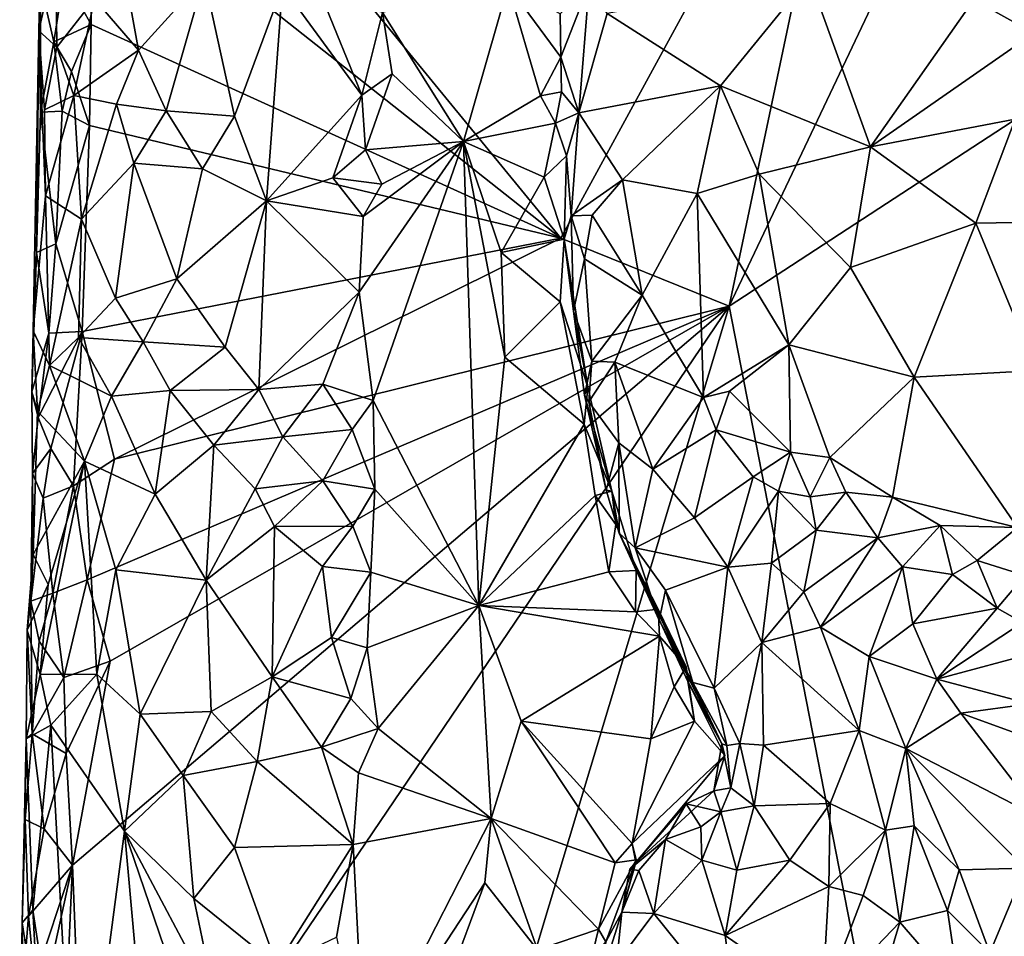
# Model space of a CAD drawing. Units: metres. Extents: x 27.5 to 30.3, y -9.5 to 14.7.
# Drawn here: x 27.7 to 28.5, y 0.5 to 1.3 of the extents above; entities that cross this region are included whole.
import ezdxf

# ---------------------------------------------------------------- set-up
doc = ezdxf.new("R2010")
doc.units = ezdxf.units.M

msp = doc.modelspace()

# ---------------------------------------------------------------- linework, layer by layer
at = {"layer": '1'}
for points in [[(27.75078, 1.43586, -1.56774), (27.75082, 1.6035, -1.56769), (28.14142, 1.1268, -1.56467)], [(28.14142, 1.1268, -1.56467), (27.75082, 1.6035, -1.56769), (28.38975, 1.58211, -1.56888)], [(28.14142, 1.1268, -1.56467), (28.38975, 1.58211, -1.56888), (28.28187, 1.07016, -1.56701)], [(28.28187, 1.07016, -1.56701), (28.38975, 1.58211, -1.56888), (28.45303, 1.43087, -1.57084)], [(28.64344, -0.77836, -1.56431), (28.28187, 1.07016, -1.56701), (28.91787, 1.48525, -1.58037)], [(28.28187, 1.07016, -1.56701), (28.45303, 1.43087, -1.57084), (28.91787, 1.48525, -1.58037)], [(27.72651, 1.34549, -1.55402), (27.75078, 1.43586, -1.56774), (27.74916, 1.30514, -1.56749)], [(27.74916, 1.30514, -1.56749), (27.75078, 1.43586, -1.56774), (28.14142, 1.1268, -1.56467)], [(27.70544, 1.29998, -1.43985), (27.7076, 1.39897, -1.44002), (27.70686, 1.33938, -1.4954)], [(27.7076, 1.39897, -1.44002), (27.70544, 1.29998, -1.43985), (27.71964, 1.36358, -1.38756)], [(28.60733, 1.38928, -1.02111), (28.48628, 1.32627, -1.05273), (28.53624, 1.29804, -1.02734)], [(27.77225, 1.3746, -1.33696), (27.75184, 1.32665, -1.34988), (27.78861, 1.28387, -1.32756)], [(27.77225, 1.3746, -1.33696), (27.78861, 1.28387, -1.32756), (27.84363, 1.34444, -1.31526)], [(27.71964, 1.36358, -1.38756), (27.70544, 1.29998, -1.43985), (27.72044, 1.28644, -1.38402)], [(27.71964, 1.36358, -1.38756), (27.72044, 1.28644, -1.38402), (27.75184, 1.32665, -1.34988)], [(27.71809, 1.2907, -1.54609), (27.70686, 1.33938, -1.4954), (27.72651, 1.34549, -1.55402)], [(27.71809, 1.2907, -1.54609), (27.72651, 1.34549, -1.55402), (27.74916, 1.30514, -1.56749)], [(27.78861, 1.28387, -1.32756), (27.81175, 1.23332, -1.3194), (27.84363, 1.34444, -1.31526)], [(27.81175, 1.23332, -1.3194), (27.86878, 1.22877, -1.31832), (27.84363, 1.34444, -1.31526)], [(27.84363, 1.34444, -1.31526), (27.86878, 1.22877, -1.31832), (27.90899, 1.33712, -1.33028)], [(28.18005, 1.31445, -1.28627), (28.27474, 1.25418, -1.1764), (28.34863, 1.34508, -1.13695)], [(28.27474, 1.25418, -1.1764), (28.39994, 1.20321, -1.0854), (28.34863, 1.34508, -1.13695)], [(28.34863, 1.34508, -1.13695), (28.39994, 1.20321, -1.0854), (28.48628, 1.32627, -1.05273)], [(27.70544, 1.29998, -1.43985), (27.70686, 1.33938, -1.4954), (27.70675, 1.23208, -1.52037)], [(27.70675, 1.23208, -1.52037), (27.70686, 1.33938, -1.4954), (27.71809, 1.2907, -1.54609)], [(27.90899, 1.33712, -1.33028), (27.86878, 1.22877, -1.31832), (27.89564, 1.15816, -1.32504)], [(27.90899, 1.33712, -1.33028), (27.89564, 1.15816, -1.32504), (27.97511, 1.24628, -1.3703)], [(27.94202, 1.32785, -1.35153), (27.90899, 1.33712, -1.33028), (27.97511, 1.24628, -1.3703)], [(27.9925, 1.31517, -1.36923), (28.06022, 1.20764, -1.35258), (28.09738, 1.3378, -1.34965)], [(28.09738, 1.3378, -1.34965), (28.06022, 1.20764, -1.35258), (28.12451, 1.24583, -1.35003)], [(28.09738, 1.3378, -1.34965), (28.12451, 1.24583, -1.35003), (28.14144, 1.27787, -1.34164)], [(28.14078, 1.31416, -1.34873), (28.09738, 1.3378, -1.34965), (28.14144, 1.27787, -1.34164)], [(28.14078, 1.31416, -1.34873), (28.14144, 1.27787, -1.34164), (28.16514, 1.33859, -1.30437)], [(28.14144, 1.27787, -1.34164), (28.15626, 1.23159, -1.30094), (28.16514, 1.33859, -1.30437)], [(28.16514, 1.33859, -1.30437), (28.15626, 1.23159, -1.30094), (28.18005, 1.31445, -1.28627)], [(27.72044, 1.28644, -1.38402), (27.7348, 1.24607, -1.36513), (27.75184, 1.32665, -1.34988)], [(27.75184, 1.32665, -1.34988), (27.7348, 1.24607, -1.36513), (27.78861, 1.28387, -1.32756)], [(27.94202, 1.32785, -1.35153), (27.97511, 1.24628, -1.3703), (27.9925, 1.31517, -1.36923)], [(28.48628, 1.32627, -1.05273), (28.39994, 1.20321, -1.0854), (28.53624, 1.29804, -1.02734)], [(27.9925, 1.31517, -1.36923), (27.97511, 1.24628, -1.3703), (28.00041, 1.26402, -1.36733)], [(27.9925, 1.31517, -1.36923), (28.00041, 1.26402, -1.36733), (28.06022, 1.20764, -1.35258)], [(28.18005, 1.31445, -1.28627), (28.15626, 1.23159, -1.30094), (28.27474, 1.25418, -1.1764)], [(27.70071, 1.04946, -1.43542), (27.70544, 1.29998, -1.43985), (27.70349, 1.1149, -1.50461)], [(27.70544, 1.29998, -1.43985), (27.70071, 1.04946, -1.43542), (27.71099, 1.16217, -1.39405)], [(27.70349, 1.1149, -1.50461), (27.70544, 1.29998, -1.43985), (27.70675, 1.23208, -1.52037)], [(27.71011, 1.234, -1.39749), (27.70544, 1.29998, -1.43985), (27.71099, 1.16217, -1.39405)], [(27.70544, 1.29998, -1.43985), (27.71011, 1.234, -1.39749), (27.72044, 1.28644, -1.38402)], [(27.73281, 1.26595, -1.5593), (27.71809, 1.2907, -1.54609), (27.74916, 1.30514, -1.56749)], [(27.73281, 1.26595, -1.5593), (27.74916, 1.30514, -1.56749), (27.74785, 1.22106, -1.56651)], [(27.74785, 1.22106, -1.56651), (27.74916, 1.30514, -1.56749), (28.14142, 1.1268, -1.56467)], [(28.39994, 1.20321, -1.0854), (28.52075, 1.22621, -1.02676), (28.53624, 1.29804, -1.02734)], [(27.70675, 1.23208, -1.52037), (27.71809, 1.2907, -1.54609), (27.72505, 1.23301, -1.5509)], [(27.72044, 1.28644, -1.38402), (27.71011, 1.234, -1.39749), (27.7348, 1.24607, -1.36513)], [(27.72505, 1.23301, -1.5509), (27.71809, 1.2907, -1.54609), (27.73281, 1.26595, -1.5593)], [(27.7348, 1.24607, -1.36513), (27.77025, 1.2388, -1.33519), (27.78861, 1.28387, -1.32756)], [(27.78861, 1.28387, -1.32756), (27.77025, 1.2388, -1.33519), (27.81175, 1.23332, -1.3194)], [(28.14144, 1.27787, -1.34164), (28.12451, 1.24583, -1.35003), (28.14203, 1.24896, -1.33692)], [(28.14144, 1.27787, -1.34164), (28.14203, 1.24896, -1.33692), (28.15626, 1.23159, -1.30094)], [(27.74785, 1.22106, -1.56651), (27.72505, 1.23301, -1.5509), (27.73281, 1.26595, -1.5593)], [(27.97511, 1.24628, -1.3703), (27.97829, 1.20073, -1.37166), (28.00041, 1.26402, -1.36733)], [(28.00041, 1.26402, -1.36733), (27.97829, 1.20073, -1.37166), (28.06022, 1.20764, -1.35258)], [(28.15626, 1.23159, -1.30094), (28.19275, 1.17546, -1.25872), (28.27474, 1.25418, -1.1764)], [(28.27474, 1.25418, -1.1764), (28.19275, 1.17546, -1.25872), (28.25518, 1.16408, -1.19461)], [(28.27474, 1.25418, -1.1764), (28.25518, 1.16408, -1.19461), (28.30697, 1.18042, -1.1494)], [(28.27474, 1.25418, -1.1764), (28.30697, 1.18042, -1.1494), (28.39994, 1.20321, -1.0854)], [(27.71011, 1.234, -1.39749), (27.71099, 1.16217, -1.39405), (27.7348, 1.24607, -1.36513)], [(27.7348, 1.24607, -1.36513), (27.71099, 1.16217, -1.39405), (27.74107, 1.14284, -1.3553)], [(27.7348, 1.24607, -1.36513), (27.74107, 1.14284, -1.3553), (27.77025, 1.2388, -1.33519)], [(27.97511, 1.24628, -1.3703), (27.89564, 1.15816, -1.32504), (27.9511, 1.17722, -1.36072)], [(27.97511, 1.24628, -1.3703), (27.9511, 1.17722, -1.36072), (27.97829, 1.20073, -1.37166)], [(28.06022, 1.20764, -1.35258), (28.13682, 1.22289, -1.34499), (28.12451, 1.24583, -1.35003)], [(28.12451, 1.24583, -1.35003), (28.13682, 1.22289, -1.34499), (28.14203, 1.24896, -1.33692)], [(28.14203, 1.24896, -1.33692), (28.13682, 1.22289, -1.34499), (28.15626, 1.23159, -1.30094)], [(27.77025, 1.2388, -1.33519), (27.74107, 1.14284, -1.3553), (27.78487, 1.18956, -1.32758)], [(27.77025, 1.2388, -1.33519), (27.78487, 1.18956, -1.32758), (27.81175, 1.23332, -1.3194)], [(27.81175, 1.23332, -1.3194), (27.78487, 1.18956, -1.32758), (27.84225, 1.18468, -1.31626)], [(27.81175, 1.23332, -1.3194), (27.84225, 1.18468, -1.31626), (27.86878, 1.22877, -1.31832)], [(27.70349, 1.1149, -1.50461), (27.70675, 1.23208, -1.52037), (27.71954, 1.12217, -1.55001)], [(27.71954, 1.12217, -1.55001), (27.70675, 1.23208, -1.52037), (27.72505, 1.23301, -1.5509)], [(27.71954, 1.12217, -1.55001), (27.72505, 1.23301, -1.5509), (27.74785, 1.22106, -1.56651)], [(27.86878, 1.22877, -1.31832), (27.84225, 1.18468, -1.31626), (27.89564, 1.15816, -1.32504)], [(28.13682, 1.22289, -1.34499), (28.14613, 1.19553, -1.32332), (28.15626, 1.23159, -1.30094)], [(28.14613, 1.19553, -1.32332), (28.1499, 1.14556, -1.30705), (28.15626, 1.23159, -1.30094)], [(28.15626, 1.23159, -1.30094), (28.1499, 1.14556, -1.30705), (28.19275, 1.17546, -1.25872)], [(28.52075, 1.22621, -1.02676), (28.39994, 1.20321, -1.0854), (28.48786, 1.13946, -1.04629)], [(28.52075, 1.22621, -1.02676), (28.48786, 1.13946, -1.04629), (28.60599, 1.14125, -1.00452)], [(27.71954, 1.12217, -1.55001), (27.74785, 1.22106, -1.56651), (27.74164, 1.04895, -1.56533)], [(27.74164, 1.04895, -1.56533), (27.74785, 1.22106, -1.56651), (28.14142, 1.1268, -1.56467)], [(28.06022, 1.20764, -1.35258), (28.12748, 1.1777, -1.34732), (28.13682, 1.22289, -1.34499)], [(28.13682, 1.22289, -1.34499), (28.12748, 1.1777, -1.34732), (28.14613, 1.19553, -1.32332)], [(27.97829, 1.20073, -1.37166), (27.9511, 1.17722, -1.36072), (27.99177, 1.17205, -1.36894)], [(27.97638, 1.14485, -1.37064), (27.97294, 1.08185, -1.37166), (28.06022, 1.20764, -1.35258)], [(27.97294, 1.08185, -1.37166), (27.98455, 0.99131, -1.36832), (28.06022, 1.20764, -1.35258)], [(27.99177, 1.17205, -1.36894), (27.97638, 1.14485, -1.37064), (28.06022, 1.20764, -1.35258)], [(27.97829, 1.20073, -1.37166), (27.99177, 1.17205, -1.36894), (28.06022, 1.20764, -1.35258)], [(28.06022, 1.20764, -1.35258), (27.98455, 0.99131, -1.36832), (28.07292, 0.82004, -1.34639)], [(28.06022, 1.20764, -1.35258), (28.07292, 0.82004, -1.34639), (28.09472, 1.02762, -1.34963)], [(28.09161, 1.11503, -1.34827), (28.06022, 1.20764, -1.35258), (28.09472, 1.02762, -1.34963)], [(28.06022, 1.20764, -1.35258), (28.09161, 1.11503, -1.34827), (28.12748, 1.1777, -1.34732)], [(28.30697, 1.18042, -1.1494), (28.38327, 1.10226, -1.10886), (28.39994, 1.20321, -1.0854)], [(28.39994, 1.20321, -1.0854), (28.38327, 1.10226, -1.10886), (28.48786, 1.13946, -1.04629)], [(28.12748, 1.1777, -1.34732), (28.14405, 1.12606, -1.33189), (28.14613, 1.19553, -1.32332)], [(28.14613, 1.19553, -1.32332), (28.14405, 1.12606, -1.33189), (28.1499, 1.14556, -1.30705)], [(27.78487, 1.18956, -1.32758), (27.74107, 1.14284, -1.3553), (27.76946, 1.07669, -1.33253)], [(27.78487, 1.18956, -1.32758), (27.76946, 1.07669, -1.33253), (27.82079, 1.09304, -1.31673)], [(27.78487, 1.18956, -1.32758), (27.82079, 1.09304, -1.31673), (27.84225, 1.18468, -1.31626)], [(27.84225, 1.18468, -1.31626), (27.82079, 1.09304, -1.31673), (27.89564, 1.15816, -1.32504)], [(27.9511, 1.17722, -1.36072), (27.89564, 1.15816, -1.32504), (27.97638, 1.14485, -1.37064)], [(27.9511, 1.17722, -1.36072), (27.97638, 1.14485, -1.37064), (27.99177, 1.17205, -1.36894)], [(28.12748, 1.1777, -1.34732), (28.09161, 1.11503, -1.34827), (28.14405, 1.12606, -1.33189)], [(28.25518, 1.16408, -1.19461), (28.33181, 1.03768, -1.16323), (28.30697, 1.18042, -1.1494)], [(28.30697, 1.18042, -1.1494), (28.33181, 1.03768, -1.16323), (28.38327, 1.10226, -1.10886)], [(28.1499, 1.14556, -1.30705), (28.16751, 1.14608, -1.2823), (28.19275, 1.17546, -1.25872)], [(28.19275, 1.17546, -1.25872), (28.16751, 1.14608, -1.2823), (28.2092, 1.07941, -1.25847)], [(28.19275, 1.17546, -1.25872), (28.2092, 1.07941, -1.25847), (28.25518, 1.16408, -1.19461)], [(27.71099, 1.16217, -1.39405), (27.70071, 1.04946, -1.43542), (27.71424, 1.02053, -1.38472)], [(27.71099, 1.16217, -1.39405), (27.71424, 1.02053, -1.38472), (27.74107, 1.14284, -1.3553)], [(28.2092, 1.07941, -1.25847), (28.26039, 0.99387, -1.23207), (28.25518, 1.16408, -1.19461)], [(28.25518, 1.16408, -1.19461), (28.26039, 0.99387, -1.23207), (28.33181, 1.03768, -1.16323)], [(27.82079, 1.09304, -1.31673), (27.86119, 1.03584, -1.31601), (27.89564, 1.15816, -1.32504)], [(27.89564, 1.15816, -1.32504), (27.86119, 1.03584, -1.31601), (27.88925, 1.00052, -1.32355)], [(27.89564, 1.15816, -1.32504), (27.88925, 1.00052, -1.32355), (27.97294, 1.08185, -1.37166)], [(27.89564, 1.15816, -1.32504), (27.97294, 1.08185, -1.37166), (27.97638, 1.14485, -1.37064)], [(28.1499, 1.14556, -1.30705), (28.14405, 1.12606, -1.33189), (28.15206, 1.06584, -1.30789)], [(28.1499, 1.14556, -1.30705), (28.16104, 1.10975, -1.28562), (28.16751, 1.14608, -1.2823)], [(28.1499, 1.14556, -1.30705), (28.15206, 1.06584, -1.30789), (28.16104, 1.10975, -1.28562)], [(28.16751, 1.14608, -1.2823), (28.16104, 1.10975, -1.28562), (28.2092, 1.07941, -1.25847)], [(27.74107, 1.14284, -1.3553), (27.71424, 1.02053, -1.38472), (27.73862, 1.04401, -1.3562)], [(27.74107, 1.14284, -1.3553), (27.73862, 1.04401, -1.3562), (27.76946, 1.07669, -1.33253)], [(28.38327, 1.10226, -1.10886), (28.43648, 1.01069, -1.10278), (28.48786, 1.13946, -1.04629)], [(28.48786, 1.13946, -1.04629), (28.43648, 1.01069, -1.10278), (28.53853, 1.01644, -1.05631)], [(28.48786, 1.13946, -1.04629), (28.53853, 1.01644, -1.05631), (28.60599, 1.14125, -1.00452)], [(27.76876, 0.94241, -1.56742), (27.74164, 1.04895, -1.56533), (28.14142, 1.1268, -1.56467)], [(27.76876, 0.94241, -1.56742), (28.14142, 1.1268, -1.56467), (28.28187, 1.07016, -1.56701)], [(27.71377, 1.04761, -1.54313), (27.70349, 1.1149, -1.50461), (27.71954, 1.12217, -1.55001)], [(27.71377, 1.04761, -1.54313), (27.71954, 1.12217, -1.55001), (27.74164, 1.04895, -1.56533)], [(28.09161, 1.11503, -1.34827), (28.14086, 1.07384, -1.3575), (28.14405, 1.12606, -1.33189)], [(28.14405, 1.12606, -1.33189), (28.14086, 1.07384, -1.3575), (28.16383, 1.00248, -1.33154)], [(28.15206, 1.06584, -1.30789), (28.14405, 1.12606, -1.33189), (28.16383, 1.00248, -1.33154)], [(27.69965, 0.99861, -1.4773), (27.70071, 1.04946, -1.43542), (27.70349, 1.1149, -1.50461)], [(27.69965, 0.99861, -1.4773), (27.70349, 1.1149, -1.50461), (27.71377, 1.04761, -1.54313)], [(28.09161, 1.11503, -1.34827), (28.09472, 1.02762, -1.34963), (28.14086, 1.07384, -1.3575)], [(28.16104, 1.10975, -1.28562), (28.15206, 1.06584, -1.30789), (28.16715, 1.02418, -1.27521)], [(28.16104, 1.10975, -1.28562), (28.16715, 1.02418, -1.27521), (28.2092, 1.07941, -1.25847)], [(28.38327, 1.10226, -1.10886), (28.33181, 1.03768, -1.16323), (28.43648, 1.01069, -1.10278)], [(27.76946, 1.07669, -1.33253), (27.79257, 1.0403, -1.3226), (27.82079, 1.09304, -1.31673)], [(27.82079, 1.09304, -1.31673), (27.79257, 1.0403, -1.3226), (27.86119, 1.03584, -1.31601)], [(27.88925, 1.00052, -1.32355), (27.94253, 1.00497, -1.35482), (27.97294, 1.08185, -1.37166)], [(27.97294, 1.08185, -1.37166), (27.94253, 1.00497, -1.35482), (27.98455, 0.99131, -1.36832)], [(28.16715, 1.02418, -1.27521), (28.18642, 1.02341, -1.25896), (28.2092, 1.07941, -1.25847)], [(28.2092, 1.07941, -1.25847), (28.18642, 1.02341, -1.25896), (28.26039, 0.99387, -1.23207)], [(27.74632, 0.27937, -1.56155), (27.7336, 0.60327, -1.56163), (28.28187, 1.07016, -1.56701)], [(27.7336, 0.60327, -1.56163), (27.76505, 0.77361, -1.56594), (28.28187, 1.07016, -1.56701)], [(27.76946, 1.07669, -1.33253), (27.73862, 1.04401, -1.3562), (27.79257, 1.0403, -1.3226)], [(27.76505, 0.77361, -1.56594), (27.74583, 0.84155, -1.56633), (28.28187, 1.07016, -1.56701)], [(27.74583, 0.84155, -1.56633), (27.76876, 0.94241, -1.56742), (28.28187, 1.07016, -1.56701)], [(27.74632, 0.27937, -1.56155), (28.28187, 1.07016, -1.56701), (28.01536, 0.18268, -1.55919)], [(28.01536, 0.18268, -1.55919), (28.28187, 1.07016, -1.56701), (28.64344, -0.77836, -1.56431)], [(28.1608, 0.9716, -1.36275), (28.14086, 1.07384, -1.3575), (28.09472, 1.02762, -1.34963)], [(28.14086, 1.07384, -1.3575), (28.1608, 0.9716, -1.36275), (28.16383, 1.00248, -1.33154)], [(28.16121, 0.99586, -1.30343), (28.15206, 1.06584, -1.30789), (28.16383, 1.00248, -1.33154)], [(28.15206, 1.06584, -1.30789), (28.16121, 0.99586, -1.30343), (28.16715, 1.02418, -1.27521)], [(27.70071, 1.04946, -1.43542), (27.69965, 0.99861, -1.4773), (27.70422, 0.98237, -1.40061)], [(27.70483, 0.97722, -1.52972), (27.69965, 0.99861, -1.4773), (27.71377, 1.04761, -1.54313)], [(27.70071, 1.04946, -1.43542), (27.70422, 0.98237, -1.40061), (27.71424, 1.02053, -1.38472)], [(27.70483, 0.97722, -1.52972), (27.71377, 1.04761, -1.54313), (27.74164, 1.04895, -1.56533)], [(27.71552, 0.95116, -1.5468), (27.70483, 0.97722, -1.52972), (27.74164, 1.04895, -1.56533)], [(27.71552, 0.95116, -1.5468), (27.74164, 1.04895, -1.56533), (27.73428, 0.92012, -1.56047)], [(27.73428, 0.92012, -1.56047), (27.74164, 1.04895, -1.56533), (27.76876, 0.94241, -1.56742)], [(27.73862, 1.04401, -1.3562), (27.71424, 1.02053, -1.38472), (27.7662, 0.99481, -1.33297)], [(27.73862, 1.04401, -1.3562), (27.7662, 0.99481, -1.33297), (27.79257, 1.0403, -1.3226)], [(27.79257, 1.0403, -1.3226), (27.7662, 0.99481, -1.33297), (27.81516, 0.99956, -1.31703)], [(27.79257, 1.0403, -1.3226), (27.81516, 0.99956, -1.31703), (27.86119, 1.03584, -1.31601)], [(28.26039, 0.99387, -1.23207), (28.28232, 0.99904, -1.21534), (28.33181, 1.03768, -1.16323)], [(28.33181, 1.03768, -1.16323), (28.28232, 0.99904, -1.21534), (28.33326, 0.94832, -1.19313)], [(28.33181, 1.03768, -1.16323), (28.33326, 0.94832, -1.19313), (28.36612, 0.9438, -1.17272)], [(28.33181, 1.03768, -1.16323), (28.36612, 0.9438, -1.17272), (28.43648, 1.01069, -1.10278)], [(27.86119, 1.03584, -1.31601), (27.81516, 0.99956, -1.31703), (27.88925, 1.00052, -1.32355)], [(27.71424, 1.02053, -1.38472), (27.70422, 0.98237, -1.40061), (27.74355, 0.94055, -1.3474)], [(27.71424, 1.02053, -1.38472), (27.74355, 0.94055, -1.3474), (27.7662, 0.99481, -1.33297)], [(28.09472, 1.02762, -1.34963), (28.07292, 0.82004, -1.34639), (28.1608, 0.9716, -1.36275)], [(28.16121, 0.99586, -1.30343), (28.16476, 0.99009, -1.27841), (28.16715, 1.02418, -1.27521)], [(28.16715, 1.02418, -1.27521), (28.16476, 0.99009, -1.27841), (28.18642, 1.02341, -1.25896)], [(28.18642, 1.02341, -1.25896), (28.16476, 0.99009, -1.27841), (28.18974, 0.95599, -1.24835)], [(28.18642, 1.02341, -1.25896), (28.18974, 0.95599, -1.24835), (28.2182, 0.93399, -1.22304)], [(28.18642, 1.02341, -1.25896), (28.2182, 0.93399, -1.22304), (28.26039, 0.99387, -1.23207)], [(28.43648, 1.01069, -1.10278), (28.52277, 0.88532, -1.11432), (28.53853, 1.01644, -1.05631)], [(27.88925, 1.00052, -1.32355), (27.90922, 0.96093, -1.33322), (27.94253, 1.00497, -1.35482)], [(27.94253, 1.00497, -1.35482), (27.90922, 0.96093, -1.33322), (27.96712, 0.96708, -1.37013)], [(27.94253, 1.00497, -1.35482), (27.96712, 0.96708, -1.37013), (27.98455, 0.99131, -1.36832)], [(28.43648, 1.01069, -1.10278), (28.36612, 0.9438, -1.17272), (28.41839, 0.91065, -1.15266)], [(28.43648, 1.01069, -1.10278), (28.41839, 0.91065, -1.15266), (28.52277, 0.88532, -1.11432)], [(27.70082, 0.86285, -1.40054), (27.69965, 0.99861, -1.4773), (27.7001, 0.93045, -1.50991)], [(27.69965, 0.99861, -1.4773), (27.70082, 0.86285, -1.40054), (27.70422, 0.98237, -1.40061)], [(27.7001, 0.93045, -1.50991), (27.69965, 0.99861, -1.4773), (27.70483, 0.97722, -1.52972)], [(27.7662, 0.99481, -1.33297), (27.8025, 0.91308, -1.31824), (27.81516, 0.99956, -1.31703)], [(27.81516, 0.99956, -1.31703), (27.8025, 0.91308, -1.31824), (27.8515, 0.95391, -1.31449)], [(27.81516, 0.99956, -1.31703), (27.8515, 0.95391, -1.31449), (27.88925, 1.00052, -1.32355)], [(27.88925, 1.00052, -1.32355), (27.8515, 0.95391, -1.31449), (27.90922, 0.96093, -1.33322)], [(28.16383, 1.00248, -1.33154), (28.1608, 0.9716, -1.36275), (28.18396, 0.91556, -1.33821)], [(28.16121, 0.99586, -1.30343), (28.16383, 1.00248, -1.33154), (28.18396, 0.91556, -1.33821)], [(28.16476, 0.99009, -1.27841), (28.16121, 0.99586, -1.30343), (28.17922, 0.91653, -1.27361)], [(28.16121, 0.99586, -1.30343), (28.18396, 0.91556, -1.33821), (28.17922, 0.91653, -1.27361)], [(28.26039, 0.99387, -1.23207), (28.27094, 0.96676, -1.21956), (28.28232, 0.99904, -1.21534)], [(28.28232, 0.99904, -1.21534), (28.27094, 0.96676, -1.21956), (28.33326, 0.94832, -1.19313)], [(27.7662, 0.99481, -1.33297), (27.74355, 0.94055, -1.3474), (27.8025, 0.91308, -1.31824)], [(27.98455, 0.99131, -1.36832), (27.96712, 0.96708, -1.37013), (27.98597, 0.91716, -1.36724)], [(27.98455, 0.99131, -1.36832), (27.98597, 0.91716, -1.36724), (28.07292, 0.82004, -1.34639)], [(28.16476, 0.99009, -1.27841), (28.17922, 0.91653, -1.27361), (28.18974, 0.95599, -1.24835)], [(28.26039, 0.99387, -1.23207), (28.2182, 0.93399, -1.22304), (28.27094, 0.96676, -1.21956)], [(27.70422, 0.98237, -1.40061), (27.70082, 0.86285, -1.40054), (27.74355, 0.94055, -1.3474)], [(27.7001, 0.93045, -1.50991), (27.70483, 0.97722, -1.52972), (27.71552, 0.95116, -1.5468)], [(28.1608, 0.9716, -1.36275), (28.07292, 0.82004, -1.34639), (28.1699, 0.91195, -1.36157)], [(28.1608, 0.9716, -1.36275), (28.1699, 0.91195, -1.36157), (28.18396, 0.91556, -1.33821)], [(27.90922, 0.96093, -1.33322), (27.94264, 0.92414, -1.35654), (27.96712, 0.96708, -1.37013)], [(27.96712, 0.96708, -1.37013), (27.94264, 0.92414, -1.35654), (27.98597, 0.91716, -1.36724)], [(28.2182, 0.93399, -1.22304), (28.25303, 0.89331, -1.19634), (28.27094, 0.96676, -1.21956)], [(28.27094, 0.96676, -1.21956), (28.25303, 0.89331, -1.19634), (28.30194, 0.9276, -1.20354)], [(28.27094, 0.96676, -1.21956), (28.30194, 0.9276, -1.20354), (28.33326, 0.94832, -1.19313)], [(27.8025, 0.91308, -1.31824), (27.84509, 0.84131, -1.31258), (27.8515, 0.95391, -1.31449)], [(27.8515, 0.95391, -1.31449), (27.84509, 0.84131, -1.31258), (27.88602, 0.91768, -1.32301)], [(27.8515, 0.95391, -1.31449), (27.88602, 0.91768, -1.32301), (27.90922, 0.96093, -1.33322)], [(27.90922, 0.96093, -1.33322), (27.88602, 0.91768, -1.32301), (27.94264, 0.92414, -1.35654)], [(28.17922, 0.91653, -1.27361), (28.18998, 0.88049, -1.26496), (28.18974, 0.95599, -1.24835)], [(28.18974, 0.95599, -1.24835), (28.18998, 0.88049, -1.26496), (28.20348, 0.8683, -1.23093)], [(28.18974, 0.95599, -1.24835), (28.20348, 0.8683, -1.23093), (28.2182, 0.93399, -1.22304)], [(27.70904, 0.90975, -1.53914), (27.7001, 0.93045, -1.50991), (27.71552, 0.95116, -1.5468)], [(27.70904, 0.90975, -1.53914), (27.71552, 0.95116, -1.5468), (27.73428, 0.92012, -1.56047)], [(28.30194, 0.9276, -1.20354), (28.32313, 0.91555, -1.18901), (28.33326, 0.94832, -1.19313)], [(28.33326, 0.94832, -1.19313), (28.32313, 0.91555, -1.18901), (28.3497, 0.91083, -1.18429)], [(28.33326, 0.94832, -1.19313), (28.3497, 0.91083, -1.18429), (28.36612, 0.9438, -1.17272)], [(27.70082, 0.86285, -1.40054), (27.71334, 0.83758, -1.37936), (27.74355, 0.94055, -1.3474)], [(27.71334, 0.83758, -1.37936), (27.70645, 0.76243, -1.38535), (27.74355, 0.94055, -1.3474)], [(27.74355, 0.94055, -1.3474), (27.70645, 0.76243, -1.38535), (27.75393, 0.76284, -1.33681)], [(27.74583, 0.84155, -1.56633), (27.73428, 0.92012, -1.56047), (27.76876, 0.94241, -1.56742)], [(27.74355, 0.94055, -1.3474), (27.75393, 0.76284, -1.33681), (27.76983, 0.8499, -1.32893)], [(27.74355, 0.94055, -1.3474), (27.76983, 0.8499, -1.32893), (27.8025, 0.91308, -1.31824)], [(28.36612, 0.9438, -1.17272), (28.3497, 0.91083, -1.18429), (28.37922, 0.91477, -1.17579)], [(28.36612, 0.9438, -1.17272), (28.37922, 0.91477, -1.17579), (28.41839, 0.91065, -1.15266)], [(27.69883, 0.82364, -1.51759), (27.70082, 0.86285, -1.40054), (27.7001, 0.93045, -1.50991)], [(27.69883, 0.82364, -1.51759), (27.7001, 0.93045, -1.50991), (27.70904, 0.90975, -1.53914)], [(28.2182, 0.93399, -1.22304), (28.20348, 0.8683, -1.23093), (28.25303, 0.89331, -1.19634)], [(27.88602, 0.91768, -1.32301), (27.90227, 0.88603, -1.32923), (27.94264, 0.92414, -1.35654)], [(27.94264, 0.92414, -1.35654), (27.90227, 0.88603, -1.32923), (27.96777, 0.88641, -1.36984)], [(27.94264, 0.92414, -1.35654), (27.96777, 0.88641, -1.36984), (27.98597, 0.91716, -1.36724)], [(28.25303, 0.89331, -1.19634), (28.2807, 0.85227, -1.16654), (28.30194, 0.9276, -1.20354)], [(28.30194, 0.9276, -1.20354), (28.2807, 0.85227, -1.16654), (28.32313, 0.91555, -1.18901)], [(27.71724, 0.83057, -1.55205), (27.70904, 0.90975, -1.53914), (27.73428, 0.92012, -1.56047)], [(27.71724, 0.83057, -1.55205), (27.73428, 0.92012, -1.56047), (27.74583, 0.84155, -1.56633)], [(27.76983, 0.8499, -1.32893), (27.84509, 0.84131, -1.31258), (27.8025, 0.91308, -1.31824)], [(27.88602, 0.91768, -1.32301), (27.84509, 0.84131, -1.31258), (27.90227, 0.88603, -1.32923)], [(27.98597, 0.91716, -1.36724), (27.96777, 0.88641, -1.36984), (27.98274, 0.8479, -1.36758)], [(27.98597, 0.91716, -1.36724), (27.98274, 0.8479, -1.36758), (28.07292, 0.82004, -1.34639)], [(28.1699, 0.91195, -1.36157), (28.18734, 0.88781, -1.3595), (28.18396, 0.91556, -1.33821)], [(28.17922, 0.91653, -1.27361), (28.18396, 0.91556, -1.33821), (28.18998, 0.88049, -1.26496)], [(28.18396, 0.91556, -1.33821), (28.18734, 0.88781, -1.3595), (28.2042, 0.84943, -1.35301)], [(28.18998, 0.88049, -1.26496), (28.18396, 0.91556, -1.33821), (28.2042, 0.84943, -1.35301)], [(28.2807, 0.85227, -1.16654), (28.31727, 0.85558, -1.1573), (28.32313, 0.91555, -1.18901)], [(28.32313, 0.91555, -1.18901), (28.31727, 0.85558, -1.1573), (28.35446, 0.88316, -1.17425)], [(28.3497, 0.91083, -1.18429), (28.32313, 0.91555, -1.18901), (28.35446, 0.88316, -1.17425)], [(28.3497, 0.91083, -1.18429), (28.35446, 0.88316, -1.17425), (28.37922, 0.91477, -1.17579)], [(28.37922, 0.91477, -1.17579), (28.35446, 0.88316, -1.17425), (28.40594, 0.8767, -1.15359)], [(28.37922, 0.91477, -1.17579), (28.40594, 0.8767, -1.15359), (28.41839, 0.91065, -1.15266)], [(27.71724, 0.83057, -1.55205), (27.69883, 0.82364, -1.51759), (27.70904, 0.90975, -1.53914)], [(28.1699, 0.91195, -1.36157), (28.07292, 0.82004, -1.34639), (28.1815, 0.84839, -1.36427)], [(28.1699, 0.91195, -1.36157), (28.1815, 0.84839, -1.36427), (28.18734, 0.88781, -1.3595)], [(28.41839, 0.91065, -1.15266), (28.40594, 0.8767, -1.15359), (28.45806, 0.88691, -1.13655)], [(28.41839, 0.91065, -1.15266), (28.45806, 0.88691, -1.13655), (28.52277, 0.88532, -1.11432)], [(28.20348, 0.8683, -1.23093), (28.2807, 0.85227, -1.16654), (28.25303, 0.89331, -1.19634)], [(27.90227, 0.88603, -1.32923), (27.84509, 0.84131, -1.31258), (27.90029, 0.76065, -1.32923)], [(27.90227, 0.88603, -1.32923), (27.90029, 0.76065, -1.32923), (27.94232, 0.85263, -1.35467)], [(27.90227, 0.88603, -1.32923), (27.94232, 0.85263, -1.35467), (27.96777, 0.88641, -1.36984)], [(27.96777, 0.88641, -1.36984), (27.94232, 0.85263, -1.35467), (27.98274, 0.8479, -1.36758)], [(28.18734, 0.88781, -1.3595), (28.1815, 0.84839, -1.36427), (28.2042, 0.84943, -1.35301)], [(28.22266, 0.81708, -1.34755), (28.18998, 0.88049, -1.26496), (28.2042, 0.84943, -1.35301)], [(28.18998, 0.88049, -1.26496), (28.22266, 0.81708, -1.34755), (28.24593, 0.76891, -1.3469)], [(28.18998, 0.88049, -1.26496), (28.24593, 0.76891, -1.3469), (28.24734, 0.75661, -1.32625)], [(28.18998, 0.88049, -1.26496), (28.24734, 0.75661, -1.32625), (28.2758, 0.70463, -1.22622)], [(28.22341, 0.80802, -1.23739), (28.18998, 0.88049, -1.26496), (28.2758, 0.70463, -1.22622)], [(28.20348, 0.8683, -1.23093), (28.18998, 0.88049, -1.26496), (28.22341, 0.80802, -1.23739)], [(28.35446, 0.88316, -1.17425), (28.31727, 0.85558, -1.1573), (28.34436, 0.83152, -1.1376)], [(28.35446, 0.88316, -1.17425), (28.34436, 0.83152, -1.1376), (28.40594, 0.8767, -1.15359)], [(28.40594, 0.8767, -1.15359), (28.42654, 0.85233, -1.1391), (28.45806, 0.88691, -1.13655)], [(28.45806, 0.88691, -1.13655), (28.42654, 0.85233, -1.1391), (28.46851, 0.84613, -1.12765)], [(28.45806, 0.88691, -1.13655), (28.46851, 0.84613, -1.12765), (28.489, 0.85769, -1.1298)], [(28.52277, 0.88532, -1.11432), (28.45806, 0.88691, -1.13655), (28.489, 0.85769, -1.1298)], [(28.489, 0.85769, -1.1298), (28.52875, 0.84512, -1.12909), (28.52277, 0.88532, -1.11432)], [(28.34436, 0.83152, -1.1376), (28.35832, 0.8021, -1.11281), (28.40594, 0.8767, -1.15359)], [(28.35832, 0.8021, -1.11281), (28.42654, 0.85233, -1.1391), (28.40594, 0.8767, -1.15359)], [(28.20348, 0.8683, -1.23093), (28.22341, 0.80802, -1.23739), (28.2288, 0.83284, -1.20654)], [(28.20348, 0.8683, -1.23093), (28.2288, 0.83284, -1.20654), (28.2807, 0.85227, -1.16654)], [(27.70082, 0.86285, -1.40054), (27.69569, 0.79969, -1.43706), (27.71334, 0.83758, -1.37936)], [(27.69569, 0.79969, -1.43706), (27.70082, 0.86285, -1.40054), (27.69883, 0.82364, -1.51759)], [(28.2807, 0.85227, -1.16654), (28.30926, 0.78926, -1.13941), (28.31727, 0.85558, -1.1573)], [(28.31727, 0.85558, -1.1573), (28.30926, 0.78926, -1.13941), (28.34436, 0.83152, -1.1376)], [(28.46851, 0.84613, -1.12765), (28.50583, 0.81797, -1.12951), (28.489, 0.85769, -1.1298)], [(28.50583, 0.81797, -1.12951), (28.52875, 0.84512, -1.12909), (28.489, 0.85769, -1.1298)], [(27.76983, 0.8499, -1.32893), (27.75393, 0.76284, -1.33681), (27.79003, 0.72934, -1.31965)], [(27.76983, 0.8499, -1.32893), (27.79003, 0.72934, -1.31965), (27.84509, 0.84131, -1.31258)], [(27.94232, 0.85263, -1.35467), (27.90029, 0.76065, -1.32923), (27.94997, 0.79346, -1.36341)], [(27.94232, 0.85263, -1.35467), (27.94997, 0.79346, -1.36341), (27.98274, 0.8479, -1.36758)], [(27.98274, 0.8479, -1.36758), (27.94997, 0.79346, -1.36341), (27.97954, 0.7849, -1.36791)], [(27.98274, 0.8479, -1.36758), (27.97954, 0.7849, -1.36791), (28.07292, 0.82004, -1.34639)], [(28.07292, 0.82004, -1.34639), (28.20377, 0.815, -1.3661), (28.1815, 0.84839, -1.36427)], [(28.20377, 0.815, -1.3661), (28.2042, 0.84943, -1.35301), (28.1815, 0.84839, -1.36427)], [(28.2042, 0.84943, -1.35301), (28.20377, 0.815, -1.3661), (28.22266, 0.81708, -1.34755)], [(28.2288, 0.83284, -1.20654), (28.2695, 0.75127, -1.16939), (28.2807, 0.85227, -1.16654)], [(28.2807, 0.85227, -1.16654), (28.2695, 0.75127, -1.16939), (28.30926, 0.78926, -1.13941)], [(28.35832, 0.8021, -1.11281), (28.39897, 0.77761, -1.09652), (28.42654, 0.85233, -1.1391)], [(28.42654, 0.85233, -1.1391), (28.39897, 0.77761, -1.09652), (28.4352, 0.80475, -1.10626)], [(28.42654, 0.85233, -1.1391), (28.4352, 0.80475, -1.10626), (28.46851, 0.84613, -1.12765)], [(27.72627, 0.75993, -1.55831), (27.71724, 0.83057, -1.55205), (27.74583, 0.84155, -1.56633)], [(27.72627, 0.75993, -1.55831), (27.74583, 0.84155, -1.56633), (27.76505, 0.77361, -1.56594)], [(27.84509, 0.84131, -1.31258), (27.79003, 0.72934, -1.31965), (27.84947, 0.73168, -1.31437)], [(27.84509, 0.84131, -1.31258), (27.84947, 0.73168, -1.31437), (27.90029, 0.76065, -1.32923)], [(28.46851, 0.84613, -1.12765), (28.4352, 0.80475, -1.10626), (28.50583, 0.81797, -1.12951)], [(28.52875, 0.84512, -1.12909), (28.50583, 0.81797, -1.12951), (28.5268, 0.80604, -1.11686)], [(27.71334, 0.83758, -1.37936), (27.69569, 0.79969, -1.43706), (27.70645, 0.76243, -1.38535)], [(27.70587, 0.79037, -1.53814), (27.69883, 0.82364, -1.51759), (27.71724, 0.83057, -1.55205)], [(27.70587, 0.79037, -1.53814), (27.71724, 0.83057, -1.55205), (27.72627, 0.75993, -1.55831)], [(28.2288, 0.83284, -1.20654), (28.22341, 0.80802, -1.23739), (28.25155, 0.756, -1.20239)], [(28.2288, 0.83284, -1.20654), (28.25155, 0.756, -1.20239), (28.2695, 0.75127, -1.16939)], [(28.34436, 0.83152, -1.1376), (28.30926, 0.78926, -1.13941), (28.35832, 0.8021, -1.11281)], [(27.69998, 0.71289, -1.53201), (27.69569, 0.79969, -1.43706), (27.69883, 0.82364, -1.51759)], [(27.69998, 0.71289, -1.53201), (27.69883, 0.82364, -1.51759), (27.70587, 0.79037, -1.53814)], [(27.97954, 0.7849, -1.36791), (27.98885, 0.7175, -1.36497), (28.07292, 0.82004, -1.34639)], [(28.07292, 0.82004, -1.34639), (27.98885, 0.7175, -1.36497), (28.08315, 0.64226, -1.34225)], [(28.07292, 0.82004, -1.34639), (28.08315, 0.64226, -1.34225), (28.10821, 0.72367, -1.34595)], [(28.07292, 0.82004, -1.34639), (28.10821, 0.72367, -1.34595), (28.22375, 0.79462, -1.36831)], [(28.07292, 0.82004, -1.34639), (28.22375, 0.79462, -1.36831), (28.20377, 0.815, -1.3661)], [(28.22266, 0.81708, -1.34755), (28.20377, 0.815, -1.3661), (28.22375, 0.79462, -1.36831)], [(28.22266, 0.81708, -1.34755), (28.22375, 0.79462, -1.36831), (28.24593, 0.76891, -1.3469)], [(28.4352, 0.80475, -1.10626), (28.45523, 0.7586, -1.07687), (28.50583, 0.81797, -1.12951)], [(28.50583, 0.81797, -1.12951), (28.45523, 0.7586, -1.07687), (28.5268, 0.80604, -1.11686)], [(28.22341, 0.80802, -1.23739), (28.2758, 0.70463, -1.22622), (28.25155, 0.756, -1.20239)], [(28.5268, 0.80604, -1.11686), (28.45523, 0.7586, -1.07687), (28.54251, 0.78198, -1.08789)], [(27.69475, 0.70878, -1.43307), (27.69569, 0.79969, -1.43706), (27.69998, 0.71289, -1.53201)], [(27.69569, 0.79969, -1.43706), (27.69475, 0.70878, -1.43307), (27.70645, 0.76243, -1.38535)], [(28.35832, 0.8021, -1.11281), (28.30926, 0.78926, -1.13941), (28.39059, 0.71575, -1.08207)], [(28.35832, 0.8021, -1.11281), (28.39059, 0.71575, -1.08207), (28.39897, 0.77761, -1.09652)], [(28.4352, 0.80475, -1.10626), (28.39897, 0.77761, -1.09652), (28.45523, 0.7586, -1.07687)], [(27.69998, 0.71289, -1.53201), (27.70587, 0.79037, -1.53814), (27.72627, 0.75993, -1.55831)], [(27.94997, 0.79346, -1.36341), (27.90029, 0.76065, -1.32923), (27.96606, 0.74239, -1.36879)], [(27.94997, 0.79346, -1.36341), (27.96606, 0.74239, -1.36879), (27.97954, 0.7849, -1.36791)], [(28.22375, 0.79462, -1.36831), (28.10821, 0.72367, -1.34595), (28.21663, 0.70896, -1.3722)], [(28.22375, 0.79462, -1.36831), (28.21663, 0.70896, -1.3722), (28.23605, 0.75235, -1.3753)], [(28.22375, 0.79462, -1.36831), (28.23605, 0.75235, -1.3753), (28.24593, 0.76891, -1.3469)], [(27.96606, 0.74239, -1.36879), (27.98885, 0.7175, -1.36497), (27.97954, 0.7849, -1.36791)], [(28.2695, 0.75127, -1.16939), (28.29073, 0.70501, -1.15339), (28.30926, 0.78926, -1.13941)], [(28.29073, 0.70501, -1.15339), (28.31071, 0.70345, -1.1355), (28.30926, 0.78926, -1.13941)], [(28.30926, 0.78926, -1.13941), (28.31071, 0.70345, -1.1355), (28.39059, 0.71575, -1.08207)], [(28.45523, 0.7586, -1.07687), (28.53305, 0.73802, -1.03916), (28.54251, 0.78198, -1.08789)], [(27.72833, 0.69658, -1.55947), (27.72627, 0.75993, -1.55831), (27.76505, 0.77361, -1.56594)], [(27.72833, 0.69658, -1.55947), (27.76505, 0.77361, -1.56594), (27.7336, 0.60327, -1.56163)], [(28.39897, 0.77761, -1.09652), (28.39059, 0.71575, -1.08207), (28.42935, 0.70086, -1.06146)], [(28.45523, 0.7586, -1.07687), (28.39897, 0.77761, -1.09652), (28.42935, 0.70086, -1.06146)], [(28.24593, 0.76891, -1.3469), (28.23605, 0.75235, -1.3753), (28.25289, 0.72364, -1.37069)], [(28.24734, 0.75661, -1.32625), (28.24593, 0.76891, -1.3469), (28.25289, 0.72364, -1.37069)], [(27.70645, 0.76243, -1.38535), (27.69475, 0.70878, -1.43307), (27.71551, 0.72021, -1.37063)], [(27.69998, 0.71289, -1.53201), (27.72627, 0.75993, -1.55831), (27.72833, 0.69658, -1.55947)], [(27.70645, 0.76243, -1.38535), (27.71551, 0.72021, -1.37063), (27.75393, 0.76284, -1.33681)], [(27.75393, 0.76284, -1.33681), (27.71551, 0.72021, -1.37063), (27.77709, 0.63182, -1.32155)], [(27.75393, 0.76284, -1.33681), (27.77709, 0.63182, -1.32155), (27.79003, 0.72934, -1.31965)], [(27.84947, 0.73168, -1.31437), (27.88789, 0.68981, -1.32329), (27.90029, 0.76065, -1.32923)], [(27.90029, 0.76065, -1.32923), (27.88789, 0.68981, -1.32329), (27.94155, 0.70183, -1.35769)], [(27.90029, 0.76065, -1.32923), (27.94155, 0.70183, -1.35769), (27.96606, 0.74239, -1.36879)], [(28.24734, 0.75661, -1.32625), (28.25289, 0.72364, -1.37069), (28.2783, 0.69489, -1.27131)], [(28.2758, 0.70463, -1.22622), (28.24734, 0.75661, -1.32625), (28.2783, 0.69489, -1.27131)], [(28.45523, 0.7586, -1.07687), (28.42935, 0.70086, -1.06146), (28.47532, 0.73022, -1.04245)], [(28.45523, 0.7586, -1.07687), (28.47532, 0.73022, -1.04245), (28.53305, 0.73802, -1.03916)], [(28.23605, 0.75235, -1.3753), (28.21663, 0.70896, -1.3722), (28.25289, 0.72364, -1.37069)], [(28.2695, 0.75127, -1.16939), (28.25155, 0.756, -1.20239), (28.27985, 0.70336, -1.18554)], [(28.27985, 0.70336, -1.18554), (28.25155, 0.756, -1.20239), (28.2758, 0.70463, -1.22622)], [(28.2695, 0.75127, -1.16939), (28.27985, 0.70336, -1.18554), (28.29073, 0.70501, -1.15339)], [(27.96606, 0.74239, -1.36879), (27.94155, 0.70183, -1.35769), (27.98885, 0.7175, -1.36497)], [(28.53305, 0.73802, -1.03916), (28.47532, 0.73022, -1.04245), (28.56857, 0.6963, -1.01623)], [(27.79003, 0.72934, -1.31965), (27.77709, 0.63182, -1.32155), (27.82597, 0.67827, -1.31265)], [(27.79003, 0.72934, -1.31965), (27.82597, 0.67827, -1.31265), (27.84947, 0.73168, -1.31437)], [(27.84947, 0.73168, -1.31437), (27.82597, 0.67827, -1.31265), (27.88789, 0.68981, -1.32329)], [(28.10821, 0.72367, -1.34595), (28.08315, 0.64226, -1.34225), (28.18674, 0.60526, -1.36122)], [(28.10821, 0.72367, -1.34595), (28.18674, 0.60526, -1.36122), (28.20084, 0.62138, -1.36265)], [(28.10821, 0.72367, -1.34595), (28.20084, 0.62138, -1.36265), (28.21663, 0.70896, -1.3722)], [(28.21663, 0.70896, -1.3722), (28.20084, 0.62138, -1.36265), (28.25289, 0.72364, -1.37069)], [(28.2783, 0.69489, -1.27131), (28.25289, 0.72364, -1.37069), (28.20084, 0.62138, -1.36265)], [(28.47532, 0.73022, -1.04245), (28.42935, 0.70086, -1.06146), (28.54355, 0.64173, -1.01071)], [(28.47532, 0.73022, -1.04245), (28.54355, 0.64173, -1.01071), (28.56857, 0.6963, -1.01623)], [(27.69475, 0.70878, -1.43307), (27.70053, 0.56569, -1.38884), (27.71551, 0.72021, -1.37063)], [(27.70053, 0.56569, -1.38884), (27.73686, 0.32763, -1.33907), (27.71551, 0.72021, -1.37063)], [(27.71551, 0.72021, -1.37063), (27.73686, 0.32763, -1.33907), (27.77709, 0.63182, -1.32155)], [(27.94155, 0.70183, -1.35769), (27.97235, 0.68031, -1.36817), (27.98885, 0.7175, -1.36497)], [(27.98885, 0.7175, -1.36497), (27.97235, 0.68031, -1.36817), (28.08315, 0.64226, -1.34225)], [(28.31071, 0.70345, -1.1355), (28.36623, 0.65476, -1.11065), (28.39059, 0.71575, -1.08207)], [(28.39059, 0.71575, -1.08207), (28.36623, 0.65476, -1.11065), (28.41261, 0.63256, -1.06902)], [(28.39059, 0.71575, -1.08207), (28.41261, 0.63256, -1.06902), (28.42935, 0.70086, -1.06146)], [(27.69165, 0.55533, -1.42401), (27.69475, 0.70878, -1.43307), (27.69397, 0.64141, -1.48888)], [(27.69475, 0.70878, -1.43307), (27.69165, 0.55533, -1.42401), (27.70053, 0.56569, -1.38884)], [(27.69397, 0.64141, -1.48888), (27.69475, 0.70878, -1.43307), (27.69998, 0.71289, -1.53201)], [(27.69397, 0.64141, -1.48888), (27.69998, 0.71289, -1.53201), (27.70989, 0.63358, -1.54481)], [(27.70989, 0.63358, -1.54481), (27.69998, 0.71289, -1.53201), (27.72833, 0.69658, -1.55947)], [(27.94155, 0.70183, -1.35769), (27.88789, 0.68981, -1.32329), (27.96791, 0.62053, -1.36789)], [(27.94155, 0.70183, -1.35769), (27.96791, 0.62053, -1.36789), (27.97235, 0.68031, -1.36817)], [(28.26903, 0.66545, -1.25226), (28.2758, 0.70463, -1.22622), (28.2783, 0.69489, -1.27131)], [(28.2758, 0.70463, -1.22622), (28.26903, 0.66545, -1.25226), (28.28341, 0.66789, -1.19334)], [(28.27985, 0.70336, -1.18554), (28.2758, 0.70463, -1.22622), (28.28341, 0.66789, -1.19334)], [(28.27985, 0.70336, -1.18554), (28.28341, 0.66789, -1.19334), (28.29073, 0.70501, -1.15339)], [(28.29073, 0.70501, -1.15339), (28.28341, 0.66789, -1.19334), (28.30272, 0.65284, -1.16737)], [(28.31071, 0.70345, -1.1355), (28.29073, 0.70501, -1.15339), (28.30272, 0.65284, -1.16737)], [(28.31071, 0.70345, -1.1355), (28.30272, 0.65284, -1.16737), (28.36623, 0.65476, -1.11065)], [(28.42935, 0.70086, -1.06146), (28.41261, 0.63256, -1.06902), (28.43635, 0.63609, -1.05914)], [(28.42935, 0.70086, -1.06146), (28.43635, 0.63609, -1.05914), (28.47407, 0.59946, -1.04356)], [(28.42935, 0.70086, -1.06146), (28.47407, 0.59946, -1.04356), (28.52915, 0.60092, -1.01421)], [(28.42935, 0.70086, -1.06146), (28.52915, 0.60092, -1.01421), (28.54355, 0.64173, -1.01071)], [(27.70989, 0.63358, -1.54481), (27.72833, 0.69658, -1.55947), (27.7336, 0.60327, -1.56163)], [(28.2783, 0.69489, -1.27131), (28.20084, 0.62138, -1.36265), (28.204, 0.60557, -1.32093)], [(28.26903, 0.66545, -1.25226), (28.2783, 0.69489, -1.27131), (28.204, 0.60557, -1.32093)], [(27.82597, 0.67827, -1.31265), (27.8688, 0.61812, -1.31759), (27.88789, 0.68981, -1.32329)], [(27.88789, 0.68981, -1.32329), (27.8688, 0.61812, -1.31759), (27.96791, 0.62053, -1.36789)], [(27.77709, 0.63182, -1.32155), (27.83492, 0.57545, -1.3121), (27.82597, 0.67827, -1.31265)], [(27.82597, 0.67827, -1.31265), (27.83492, 0.57545, -1.3121), (27.8688, 0.61812, -1.31759)], [(27.97235, 0.68031, -1.36817), (27.96791, 0.62053, -1.36789), (28.08315, 0.64226, -1.34225)], [(28.26903, 0.66545, -1.25226), (28.27496, 0.64776, -1.20614), (28.28341, 0.66789, -1.19334)], [(28.28341, 0.66789, -1.19334), (28.27496, 0.64776, -1.20614), (28.30272, 0.65284, -1.16737)], [(28.204, 0.60557, -1.32093), (28.24593, 0.65448, -1.24356), (28.26903, 0.66545, -1.25226)], [(28.26903, 0.66545, -1.25226), (28.24593, 0.65448, -1.24356), (28.27496, 0.64776, -1.20614)], [(28.204, 0.60557, -1.32093), (28.19889, 0.59996, -1.27013), (28.24593, 0.65448, -1.24356)], [(28.19889, 0.59996, -1.27013), (28.22868, 0.62479, -1.23226), (28.24593, 0.65448, -1.24356)], [(28.24593, 0.65448, -1.24356), (28.22868, 0.62479, -1.23226), (28.25823, 0.63548, -1.23101)], [(28.24593, 0.65448, -1.24356), (28.25823, 0.63548, -1.23101), (28.27496, 0.64776, -1.20614)], [(28.27496, 0.64776, -1.20614), (28.28843, 0.59929, -1.17909), (28.30272, 0.65284, -1.16737)], [(28.30272, 0.65284, -1.16737), (28.28843, 0.59929, -1.17909), (28.33266, 0.60749, -1.15599)], [(28.30272, 0.65284, -1.16737), (28.33266, 0.60749, -1.15599), (28.36623, 0.65476, -1.11065)], [(28.36623, 0.65476, -1.11065), (28.33266, 0.60749, -1.15599), (28.36508, 0.58557, -1.12688)], [(28.36623, 0.65476, -1.11065), (28.36508, 0.58557, -1.12688), (28.41261, 0.63256, -1.06902)], [(27.69165, 0.55533, -1.42401), (27.69397, 0.64141, -1.48888), (27.69684, 0.56086, -1.52831)], [(27.69684, 0.56086, -1.52831), (27.69397, 0.64141, -1.48888), (27.70989, 0.63358, -1.54481)], [(27.96791, 0.62053, -1.36789), (27.97743, 0.43531, -1.3652), (28.08315, 0.64226, -1.34225)], [(28.08315, 0.64226, -1.34225), (27.97743, 0.43531, -1.3652), (28.07778, 0.58873, -1.34335)], [(28.07778, 0.58873, -1.34335), (28.12181, 0.53255, -1.34937), (28.08315, 0.64226, -1.34225)], [(28.08315, 0.64226, -1.34225), (28.12181, 0.53255, -1.34937), (28.17268, 0.54986, -1.35129)], [(28.08315, 0.64226, -1.34225), (28.17268, 0.54986, -1.35129), (28.18674, 0.60526, -1.36122)], [(28.25823, 0.63548, -1.23101), (28.25904, 0.60761, -1.20476), (28.27496, 0.64776, -1.20614)], [(28.27496, 0.64776, -1.20614), (28.25904, 0.60761, -1.20476), (28.28843, 0.59929, -1.17909)], [(27.69684, 0.56086, -1.52831), (27.70989, 0.63358, -1.54481), (27.7336, 0.60327, -1.56163)], [(28.25823, 0.63548, -1.23101), (28.22868, 0.62479, -1.23226), (28.25904, 0.60761, -1.20476)], [(28.41261, 0.63256, -1.06902), (28.42445, 0.55588, -1.09233), (28.43635, 0.63609, -1.05914)], [(28.43635, 0.63609, -1.05914), (28.42445, 0.55588, -1.09233), (28.46415, 0.56537, -1.07169)], [(28.43635, 0.63609, -1.05914), (28.46415, 0.56537, -1.07169), (28.47407, 0.59946, -1.04356)], [(27.73686, 0.32763, -1.33907), (27.80032, 0.37227, -1.3131), (27.77709, 0.63182, -1.32155)], [(27.77709, 0.63182, -1.32155), (27.80032, 0.37227, -1.3131), (27.85589, 0.40084, -1.31241)], [(27.77709, 0.63182, -1.32155), (27.85589, 0.40084, -1.31241), (27.8531, 0.4887, -1.31257)], [(27.83492, 0.57545, -1.3121), (27.77709, 0.63182, -1.32155), (27.8531, 0.4887, -1.31257)], [(28.36508, 0.58557, -1.12688), (28.39393, 0.57813, -1.1064), (28.41261, 0.63256, -1.06902)], [(28.41261, 0.63256, -1.06902), (28.39393, 0.57813, -1.1064), (28.42445, 0.55588, -1.09233)], [(27.8688, 0.61812, -1.31759), (27.83492, 0.57545, -1.3121), (27.90433, 0.51961, -1.33196)], [(27.8688, 0.61812, -1.31759), (27.90433, 0.51961, -1.33196), (27.96791, 0.62053, -1.36789)], [(27.96791, 0.62053, -1.36789), (27.90433, 0.51961, -1.33196), (27.95404, 0.54327, -1.36486)], [(27.96791, 0.62053, -1.36789), (27.95404, 0.54327, -1.36486), (27.97743, 0.43531, -1.3652)], [(28.20084, 0.62138, -1.36265), (28.18674, 0.60526, -1.36122), (28.20438, 0.60783, -1.34278)], [(28.19889, 0.59996, -1.27013), (28.20651, 0.59881, -1.23767), (28.22868, 0.62479, -1.23226)], [(28.204, 0.60557, -1.32093), (28.20084, 0.62138, -1.36265), (28.20438, 0.60783, -1.34278)], [(28.20651, 0.59881, -1.23767), (28.21898, 0.56312, -1.22007), (28.22868, 0.62479, -1.23226)], [(28.22868, 0.62479, -1.23226), (28.21898, 0.56312, -1.22007), (28.25904, 0.60761, -1.20476)], [(27.70213, 0.50824, -1.539), (27.69684, 0.56086, -1.52831), (27.7336, 0.60327, -1.56163)], [(27.70241, 0.46059, -1.54026), (27.70213, 0.50824, -1.539), (27.7336, 0.60327, -1.56163)], [(27.72386, 0.38371, -1.55633), (27.70241, 0.46059, -1.54026), (27.7336, 0.60327, -1.56163)], [(27.72386, 0.38371, -1.55633), (27.7336, 0.60327, -1.56163), (27.74632, 0.27937, -1.56155)], [(28.17268, 0.54986, -1.35129), (28.17886, 0.5394, -1.3247), (28.20438, 0.60783, -1.34278)], [(28.18674, 0.60526, -1.36122), (28.17268, 0.54986, -1.35129), (28.20438, 0.60783, -1.34278)], [(28.17886, 0.5394, -1.3247), (28.1922, 0.56422, -1.2693), (28.20438, 0.60783, -1.34278)], [(28.20438, 0.60783, -1.34278), (28.1922, 0.56422, -1.2693), (28.204, 0.60557, -1.32093)], [(28.204, 0.60557, -1.32093), (28.1922, 0.56422, -1.2693), (28.19889, 0.59996, -1.27013)], [(28.25904, 0.60761, -1.20476), (28.21898, 0.56312, -1.22007), (28.27868, 0.54463, -1.16995)], [(28.25904, 0.60761, -1.20476), (28.27868, 0.54463, -1.16995), (28.28843, 0.59929, -1.17909)], [(28.28843, 0.59929, -1.17909), (28.27868, 0.54463, -1.16995), (28.33266, 0.60749, -1.15599)], [(28.33266, 0.60749, -1.15599), (28.27868, 0.54463, -1.16995), (28.36508, 0.58557, -1.12688)], [(28.47407, 0.59946, -1.04356), (28.49967, 0.53007, -1.02694), (28.52915, 0.60092, -1.01421)], [(28.52915, 0.60092, -1.01421), (28.49967, 0.53007, -1.02694), (28.59626, 0.50784, -1.00694)], [(28.19889, 0.59996, -1.27013), (28.1922, 0.56422, -1.2693), (28.20651, 0.59881, -1.23767)], [(28.20651, 0.59881, -1.23767), (28.1922, 0.56422, -1.2693), (28.21898, 0.56312, -1.22007)], [(28.47407, 0.59946, -1.04356), (28.46415, 0.56537, -1.07169), (28.49967, 0.53007, -1.02694)], [(27.97743, 0.43531, -1.3652), (28.04766, 0.50666, -1.34664), (28.07778, 0.58873, -1.34335)], [(28.07778, 0.58873, -1.34335), (28.04766, 0.50666, -1.34664), (28.12181, 0.53255, -1.34937)], [(28.36508, 0.58557, -1.12688), (28.27868, 0.54463, -1.16995), (28.35969, 0.48806, -1.11998)], [(28.36508, 0.58557, -1.12688), (28.35969, 0.48806, -1.11998), (28.39393, 0.57813, -1.1064)], [(28.39393, 0.57813, -1.1064), (28.35969, 0.48806, -1.11998), (28.42445, 0.55588, -1.09233)], [(27.83492, 0.57545, -1.3121), (27.8531, 0.4887, -1.31257), (27.90433, 0.51961, -1.33196)], [(27.70053, 0.56569, -1.38884), (27.69165, 0.55533, -1.42401), (27.70618, 0.46107, -1.37748)], [(27.69201, 0.50137, -1.51112), (27.69165, 0.55533, -1.42401), (27.69684, 0.56086, -1.52831)], [(27.69201, 0.50137, -1.51112), (27.69684, 0.56086, -1.52831), (27.70213, 0.50824, -1.539)], [(27.70053, 0.56569, -1.38884), (27.70618, 0.46107, -1.37748), (27.73686, 0.32763, -1.33907)], [(28.17886, 0.5394, -1.3247), (28.17615, 0.51266, -1.2855), (28.1922, 0.56422, -1.2693)], [(28.1922, 0.56422, -1.2693), (28.17615, 0.51266, -1.2855), (28.18791, 0.52119, -1.25022)], [(28.1922, 0.56422, -1.2693), (28.18791, 0.52119, -1.25022), (28.21898, 0.56312, -1.22007)], [(28.21898, 0.56312, -1.22007), (28.18791, 0.52119, -1.25022), (28.28769, 0.47754, -1.16597)], [(28.21898, 0.56312, -1.22007), (28.28769, 0.47754, -1.16597), (28.27868, 0.54463, -1.16995)], [(28.46415, 0.56537, -1.07169), (28.42445, 0.55588, -1.09233), (28.47431, 0.49817, -1.05994)], [(28.46415, 0.56537, -1.07169), (28.47431, 0.49817, -1.05994), (28.49967, 0.53007, -1.02694)], [(27.68948, 0.4395, -1.43534), (27.69165, 0.55533, -1.42401), (27.69201, 0.50137, -1.51112)], [(27.69165, 0.55533, -1.42401), (27.68948, 0.4395, -1.43534), (27.70618, 0.46107, -1.37748)], [(28.35969, 0.48806, -1.11998), (28.39702, 0.46331, -1.09639), (28.42445, 0.55588, -1.09233)], [(28.42445, 0.55588, -1.09233), (28.39702, 0.46331, -1.09639), (28.47431, 0.49817, -1.05994)], [(28.12181, 0.53255, -1.34937), (28.16637, 0.52337, -1.35823), (28.17268, 0.54986, -1.35129)], [(28.17268, 0.54986, -1.35129), (28.16637, 0.52337, -1.35823), (28.17886, 0.5394, -1.3247)], [(28.27868, 0.54463, -1.16995), (28.28769, 0.47754, -1.16597), (28.35969, 0.48806, -1.11998)]]:
    msp.add_3dface(points, dxfattribs=at)

doc.saveas('drawing.dxf')
